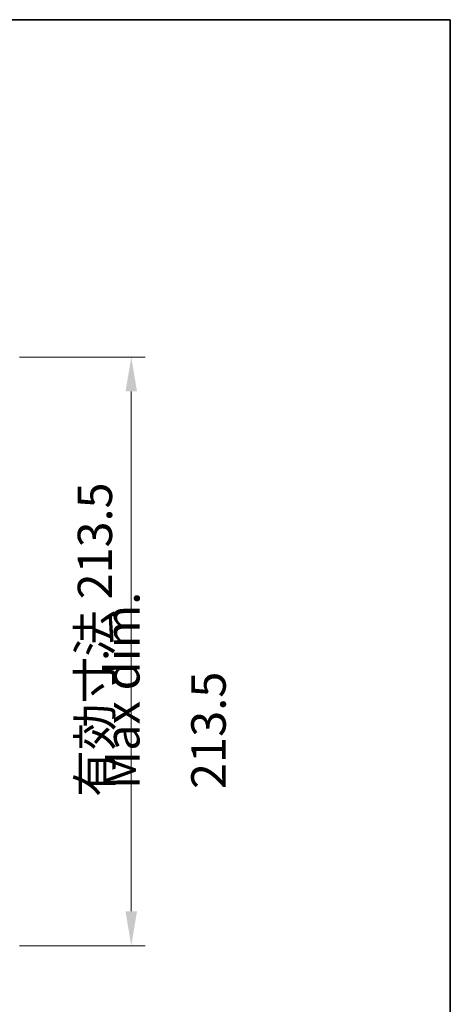
# Model space of a CAD drawing. Units: millimetres. Extents: x 0 to 9053, y 0 to 1405.
# Drawn here: x 3764 to 3920, y 1048 to 1405 of the extents above; entities that cross this region are included whole.
import ezdxf

# ---------------------------------------------------------------- set-up
doc = ezdxf.new("R2010")
doc.units = ezdxf.units.MM
doc.header["$LTSCALE"] = 5
doc.layers.get('Defpoints').update_dxf_attribs({"lineweight": 25})
for name, color, linetype, lineweight in [('Border (ISO)', 7, 'Continuous', 35), ('Dimension (ISO)', 7, 'Continuous', 18), ('Dimension (ISO) @ 1', 7, 'Continuous', 18), ('Symbol (ISO)', 7, 'Continuous', 18)]:
    doc.layers.add(name, color=color, linetype=linetype, lineweight=lineweight)
doc.styles.add('Note Text (TK)', font='MS PGothic.ttf')
doc.dimstyles.new('Default - Method 1b (TK)', dxfattribs={"dimscale": 5, "dimtxt": 2.5, "dimasz": 2.5, "dimexe": 1, "dimexo": 1.5, "dimgap": 1, "dimtad": 1, "dimtoh": 1, "dimrnd": 1e-08, "dimdsep": 46, "dimtxsty": 'Note Text (TK)', "dimcen": 0.09, "dimdle": 5, "dimclrd": 100, "dimclre": 100, "dimclrt": 7, "dimadec": 1, "dimazin": 1, "dimtfac": 1, "dimtmove": 0, "dimatfit": 3, "dimfxl": 1, "dimtolj": 1, "dimlwd": -1, "dimlwe": -1, "dimarcsym": 0})

# ---------------------------------------------------------------- blocks, each defined once
blk = doc.blocks.new('図面枠 tk図枠')
at = {"layer": 'Border (ISO)'}
for p, q in [((14.5, 289), (405.5, 289)), ((405.5, 289), (405.5, 8))]:
    blk.add_line(p, q, dxfattribs=at)
blk = doc.blocks.new('*D66')
at = {"layer": 'Defpoints', "color": 0}
for p in [(3756.24, 1282.67), (3756.24, 1069.17), (3804.24, 1069.17)]:
    blk.add_point(p, dxfattribs=at)
at = {"layer": 'Dimension (ISO)', "color": 100}
for p, q in [((3763.74, 1282.67), (3809.24, 1282.67)), ((3804.24, 1270.17), (3804.24, 1081.67)), ((3763.74, 1069.17), (3809.24, 1069.17))]:
    blk.add_line(p, q, dxfattribs=at)
for points in [[(3802.15, 1270.17), (3806.32, 1270.17), (3804.24, 1282.67)], [(3802.15, 1081.67), (3806.32, 1081.67), (3804.24, 1069.17)]]:
    blk.add_solid(points, dxfattribs=at)
at = {"layer": 'Dimension (ISO)', "color": 7, "insert": (3791.04, 1123.12), "char_height": 12.5, "attachment_point": 4, "rotation": 90, "style": 'Note Text (TK)'}
blk.add_mtext('\\A1;\\fＭＳ Ｐゴシック|b0|i0;\\H12.4365;有効寸法 213.5', dxfattribs=at)

msp = doc.modelspace()

# ---------------------------------------------------------------- block references
at = {"xscale": 5, "yscale": 5, "zscale": 5}
msp.add_blockref('図面枠 tk図枠', (1892.5, -40), dxfattribs=at)

# ---------------------------------------------------------------- texts
at = {"layer": 'Symbol (ISO)', "color": 7, "insert": (3816.6274, 1125.993), "char_height": 12.5, "width": 114.839184, "attachment_point": 4, "rotation": 90, "line_spacing_factor": 1.5, "style": 'Note Text (TK)'}
msp.add_mtext('{\\fＭＳ Ｐゴシック|b0|i0;Max dim. 213.5}', dxfattribs=at)

# ---------------------------------------------------------------- dimensions: what is measured, and where the dimension line sits
at = {"layer": 'Dimension (ISO) @ 1', "color": 100}
dim = msp.add_linear_dim(base=(3804.2354, 1069.1659), p1=(3756.2354, 1282.6659), p2=(3756.2354, 1069.1659), angle=90, text='\\fＭＳ Ｐゴシック|b0|i0;\\H12.4365;有効寸法 <>', dimstyle='Default - Method 1b (TK)', override={"dimscale": 1, "dimtxt": 12.5, "dimasz": 12.5, "dimexe": 5, "dimexo": 7.5, "dimgap": 5, "dimtoh": 0, "dimdec": 2, "dimcen": 0.45, "dimtol": 0, "dimlim": 0, "dimtp": 0, "dimtm": 0, "dimtdec": 2, "dimtix": 0, "dimtofl": 0, "dimtmove": 0, "dimatfit": 1}, dxfattribs=at)
dim.commit()
dim.dimension.update_dxf_attribs({"geometry": '*D66', "text_midpoint": (3804.2354, 1181.0315), "dimtype": 128})

doc.saveas('drawing.dxf')
